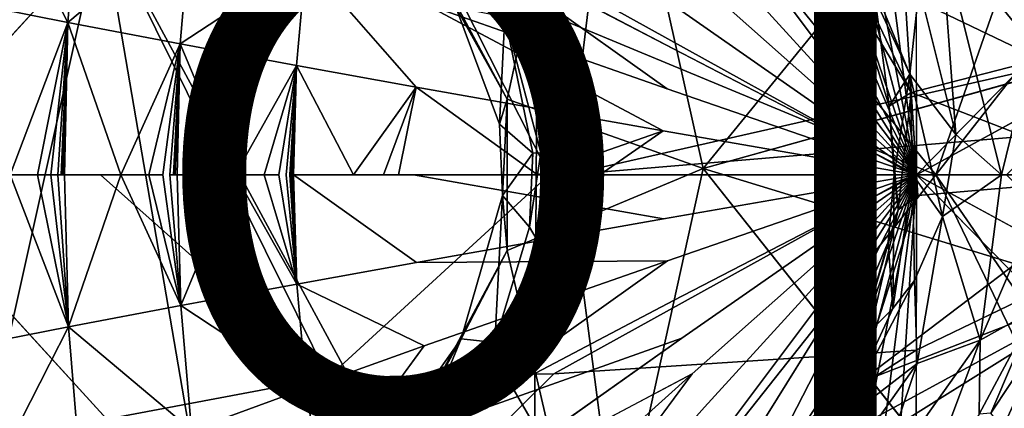
# Model space of a CAD drawing. Units: inches. Extents: x -16.6 to 10.4, y -12.9 to 12.9.
# Drawn here: x -5.5 to -1.5, y -0.9 to 0.6 of the extents above; entities that cross this region are included whole.
import ezdxf

# ---------------------------------------------------------------- set-up
doc = ezdxf.new("R2010")
doc.units = ezdxf.units.IN
doc.header["$MEASUREMENT"] = 0
for name, color, linetype in [('SEAT-BASE', 5, 'Continuous'), ('SEAT-OTHER', 7, 'Continuous'), ('SEAT-UPHOLSTERY', 5, 'Continuous')]:
    doc.layers.add(name, color=color, linetype=linetype)
doc.styles.get("Standard").update_dxf_attribs({"font": 'arial.ttf'})

msp = doc.modelspace()

# ---------------------------------------------------------------- linework, layer by layer
at = {"layer": 'SEAT-BASE'}
for points in [[(-5.4759, 4.512, 2.8109), (-2.1447, 0.8681, 3.4161), (-0.7989, 0.6132, 3.5784)], [(-0.4714, 0.9139, 3.5876), (-5.4759, 4.512, 2.8109), (-0.7989, 0.6132, 3.5784)], [(-3.0862, 1.5973, 12.6059), (-1.9484, 2.125, 12.6649), (-0.8372, 0.5536, 12.6963)], [(-0.8372, 0.5536, 12.6963), (-1.9484, 2.125, 12.6649), (-0.4533, 0.9006, 12.7199)], [(-2.7337, 0.0248, 12.6118), (-3.1653, 1.9602, 12.6094), (-1.0741, 2.0602, 12.7027)], [(-0.8372, 0.5536, 12.6963), (-2.7337, 0.0248, 12.6118), (-1.0741, 2.0602, 12.7027)], [(-3.9561, 1.1049, 12.6152), (-3.1653, 1.9602, 12.6094), (-3.5262, 0.3063, 12.6019)], [(-3.1653, 1.9602, 12.6094), (-2.7337, 0.0248, 12.6118), (-3.5262, 0.3063, 12.6019)], [(-3.4821, 0.7014, 12.6017), (-3.0862, 1.5973, 12.6059), (-3.2796, 0, 12.6016)], [(-1.7913, 0, 12.651), (-3.4821, 0.7014, 12.6017), (-3.0862, 1.5973, 12.6059)], [(-0.8372, 0.5536, 12.6963), (-3.2796, 0, 12.6016), (-3.0862, 1.5973, 12.6059)], [(-1.3572, 1.2426, 12.6751), (-1.7913, 0, 12.651), (-3.0862, 1.5973, 12.6059)], [(-1.3572, 1.2426, 12.6751), (-1.2249, 0.724, 12.6562), (-1.7913, 0, 12.651)], [(-3.5262, 0.3063, 12.6019), (-3.7341, 0.6777, 13.46), (-3.9561, 1.1049, 12.6152)], [(-1.6281, 1.0786, 2.0054), (-1.3891, 0.551, 2.0174), (-1.6699, 1.0658, 1.9672)], [(-1.3891, 0.551, 2.0174), (-1.6281, 1.0786, 2.0054), (-1.5276, 1.0504, 3.3166)], [(-1.5276, 1.0504, 3.3166), (-1.5085, 1.0801, 3.3264), (-1.3333, 0.6091, 3.3636)], [(-1.6699, 1.0658, 1.9672), (-1.3983, 0.5219, 2.0054), (-1.7711, 0.9785, 2.0032)], [(-1.6699, 1.0658, 1.9672), (-1.3891, 0.551, 2.0174), (-1.3983, 0.5219, 2.0054)], [(-1.5276, 1.0504, 3.3166), (-1.3333, 0.6091, 3.3636), (-1.3891, 0.551, 2.0174)], [(-2.1317, 0.9779, 2.2501), (-1.8592, 0.7573, 2.1067), (-1.8962, 0.407, 2.3267)], [(-1.8962, 0.407, 2.3267), (-2.0375, 0.7112, 2.4554), (-2.1317, 0.9779, 2.2501)], [(-1.8592, 0.7573, 2.1067), (-1.7711, 0.9785, 2.0032), (-1.7102, 0.1626, 2.1435)], [(-1.7711, 0.9785, 2.0032), (-1.3983, 0.5219, 2.0054), (-1.5257, 0, 2.042)], [(-1.7102, 0.1626, 2.1435), (-1.7711, 0.9785, 2.0032), (-1.5257, 0, 2.042)], [(-0.7989, 0.6132, 3.5784), (-2.1447, 0.8681, 3.4161), (-1.8913, 0.3322, 3.4769)], [(-2.1077, 0.6882, 3.3682), (-1.8913, 0.3322, 3.4769), (-2.1447, 0.8681, 3.4161)], [(-1.8962, 0.407, 2.3267), (-1.8592, 0.7573, 2.1067), (-1.7102, 0.1626, 2.1435)], [(-1.7913, 0, 12.651), (-1.2249, 0.724, 12.6562), (-1.4594, 0, 12.6486)], [(-3.7341, 0.6777, 13.46), (-3.5262, 0.3063, 12.6019), (-3.5575, 0.2044, 13.4723)], [(-3.5358, 0.6386, 12.6334), (-3.5575, 0.2044, 13.4723), (-3.7341, 0.6777, 13.46)], [(-3.5358, 0.6386, 12.6334), (-3.5575, 0.2044, 13.4723), (-3.7341, 0.6777, 13.46)], [(-3.2796, 0, 12.6016), (-3.5358, 0.6386, 12.6334), (-3.4821, 0.7014, 12.6017)], [(-3.2796, 0, 12.6016), (-3.4821, 0.7014, 12.6017), (-1.7913, 0, 12.651)], [(-1.9808, 0.2773, 3.4072), (-2.1077, 0.6882, 3.3682), (-2.0375, 0.7112, 2.4554)], [(-1.8913, 0.3322, 3.4769), (-2.1077, 0.6882, 3.3682), (-1.9808, 0.2773, 3.4072)], [(-2.0375, 0.7112, 2.4554), (-1.8962, 0.407, 2.3267), (-1.9808, 0.2773, 3.4072)], [(-3.5575, 0.2044, 13.4723), (-3.5358, 0.6386, 12.6334), (-3.423, 0.0875, 12.7007)], [(-3.5358, 0.6386, 12.6334), (-3.423, 0.0875, 12.7007), (-3.5575, 0.2044, 13.4723)], [(-3.2796, 0, 12.6016), (-3.3903, 0.0882, 12.6443), (-3.5358, 0.6386, 12.6334)], [(-3.5358, 0.6386, 12.6334), (-3.3903, 0.0882, 12.6443), (-3.423, 0.0875, 12.7007)], [(-1.0066, -0.0096, 3.5814), (-0.7989, 0.6132, 3.5784), (-1.8913, 0.3322, 3.4769)], [(-0.8372, 0.5536, 12.6963), (-0.9777, 0.1933, 12.6884), (-3.2796, 0, 12.6016)], [(-1.5257, 0, 2.042), (-1.3983, 0.5219, 2.0054), (-1.3279, 0, 2.0192)], [(-1.8962, 0.407, 2.3267), (-1.9607, 0, 3.3574), (-1.9808, 0.2773, 3.4072)], [(-1.9607, 0, 3.3574), (-1.8962, 0.407, 2.3267), (-1.8849, 0, 2.4919)], [(-1.8962, 0.407, 2.3267), (-1.7645, -0.1689, 2.1916), (-1.8849, 0, 2.4919)], [(-1.7102, 0.1626, 2.1435), (-1.7645, -0.1689, 2.1916), (-1.8962, 0.407, 2.3267)], [(-1.8913, 0.3322, 3.4769), (-1.9808, 0.2773, 3.4072), (-1.9437, -0.1423, 3.437)], [(-1.8913, 0.3322, 3.4769), (-1.9437, -0.1423, 3.437), (-1.8647, -0.0838, 3.4832)], [(-1.8913, 0.3322, 3.4769), (-1.8647, -0.0838, 3.4832), (-1.0066, -0.0096, 3.5814)], [(-3.5451, -0.0838, 13.4732), (-3.5575, 0.2044, 13.4723), (-3.5262, 0.3063, 12.6019)], [(-3.5262, -0.3064, 12.6019), (-3.5451, -0.0838, 13.4732), (-3.5262, 0.3063, 12.6019)], [(-3.5262, 0.3063, 12.6019), (-2.7337, 0.0248, 12.6118), (-3.5262, -0.3064, 12.6019)], [(-1.9437, -0.1423, 3.437), (-1.9808, 0.2773, 3.4072), (-1.9607, 0, 3.3574)], [(-3.5451, -0.0838, 13.4732), (-3.5575, 0.2044, 13.4723), (-3.423, 0.0875, 12.7007)], [(-3.423, 0.0875, 12.7007), (-3.5451, -0.0838, 13.4732), (-3.5575, 0.2044, 13.4723)], [(-3.2796, 0, 12.6016), (-0.9777, 0.1933, 12.6884), (-0.9937, 0, 12.6874)], [(-1.5257, 0, 2.042), (-1.7645, -0.1689, 2.1916), (-1.7102, 0.1626, 2.1435)], [(-3.423, 0.0875, 12.7007), (-3.4357, -0.2119, 12.7008), (-3.5451, -0.0838, 13.4732)], [(-3.423, 0.0875, 12.7007), (-3.4357, -0.2119, 12.7008), (-3.5451, -0.0838, 13.4732)], [(-3.3869, -0.2947, 12.6165), (-3.4357, -0.2119, 12.7008), (-3.3903, 0.0882, 12.6443)], [(-3.4357, -0.2119, 12.7008), (-3.423, 0.0875, 12.7007), (-3.3903, 0.0882, 12.6443)], [(-3.2796, 0, 12.6016), (-3.3869, -0.2947, 12.6165), (-3.3903, 0.0882, 12.6443)], [(-3.5492, -0.7842, 12.6051), (-3.3869, -0.2947, 12.6165), (-3.2796, 0, 12.6016)], [(-3.5492, -0.7842, 12.6051), (-3.2796, 0, 12.6016), (-3.0695, -1.6137, 12.6063)], [(-3.1566, -1.899, 12.6079), (-3.5262, -0.3064, 12.6019), (-2.7337, 0.0248, 12.6118)], [(-3.0695, -1.6137, 12.6063), (-3.2796, 0, 12.6016), (-1.7913, 0, 12.651)], [(-3.1566, -1.899, 12.6079), (-2.7337, 0.0248, 12.6118), (-1.0772, -2.0606, 12.7028)], [(-3.0695, -1.6137, 12.6063), (-1.7913, 0, 12.651), (-1.072, -1.4909, 12.6937)], [(-1.9658, -0.5409, 2.4707), (-1.9839, -0.2709, 3.3514), (-1.9604, 0, 3.3548)], [(-1.9437, -0.1423, 3.437), (-1.9607, 0, 3.3574), (-1.9839, -0.2709, 3.3514)], [(-1.9604, 0, 3.3548), (-1.8849, 0, 2.4919), (-1.9658, -0.5409, 2.4707)], [(-1.8782, -0.4283, 2.2874), (-1.9658, -0.5409, 2.4707), (-1.8849, 0, 2.4919)], [(-1.8849, 0, 2.4919), (-1.7645, -0.1689, 2.1916), (-1.8782, -0.4283, 2.2874)], [(-1.7913, 0, 12.651), (-1.4299, -0.5247, 12.6536), (-1.072, -1.4909, 12.6937)], [(-1.4299, -0.5247, 12.6536), (-1.7913, 0, 12.651), (-1.4594, 0, 12.6486)], [(-1.6123, -0.6692, 2.0173), (-1.7645, -0.1689, 2.1916), (-1.5257, 0, 2.042)], [(-1.3249, 0, 2.0189), (-1.3897, -0.5449, 2.0121), (-1.6123, -0.6692, 2.0173)], [(-1.3249, 0, 2.0189), (-1.6123, -0.6692, 2.0173), (-1.5257, 0, 2.042)], [(-1.8647, -0.0838, 3.4832), (-2.1066, -0.8436, 3.4272), (-1.0066, -0.0096, 3.5814)], [(-1.0066, -0.0096, 3.5814), (-2.1066, -0.8436, 3.4272), (-0.9691, -0.4014, 3.5854)], [(-3.7133, -0.664, 13.4615), (-3.5451, -0.0838, 13.4732), (-3.5262, -0.3064, 12.6019)], [(-3.7133, -0.664, 13.4615), (-3.5451, -0.0838, 13.4732), (-3.5761, -0.6786, 12.6535)], [(-3.4357, -0.2119, 12.7008), (-3.5761, -0.6786, 12.6535), (-3.5451, -0.0838, 13.4732)], [(-1.9437, -0.1423, 3.437), (-2.1066, -0.8436, 3.4272), (-1.8647, -0.0838, 3.4832)], [(-2.1066, -0.8436, 3.4272), (-1.9437, -0.1423, 3.437), (-2.1001, -0.6761, 3.3798)], [(-1.9437, -0.1423, 3.437), (-1.9839, -0.2709, 3.3514), (-2.1001, -0.6761, 3.3798)], [(-1.8782, -0.4283, 2.2874), (-1.7645, -0.1689, 2.1916), (-1.8668, -0.7629, 2.1093)], [(-1.7645, -0.1689, 2.1916), (-1.6123, -0.6692, 2.0173), (-1.8668, -0.7629, 2.1093)], [(-3.3869, -0.2947, 12.6165), (-3.5761, -0.6786, 12.6535), (-3.4357, -0.2119, 12.7008)], [(-1.9658, -0.5409, 2.4707), (-2.1001, -0.6761, 3.3798), (-1.9839, -0.2709, 3.3514)], [(-3.5262, -0.3064, 12.6019), (-3.9561, -1.1049, 12.6152), (-3.7133, -0.664, 13.4615)], [(-3.5262, -0.3064, 12.6019), (-3.1566, -1.899, 12.6079), (-3.9561, -1.1049, 12.6152)], [(-3.5492, -0.7842, 12.6051), (-3.5761, -0.6786, 12.6535), (-3.3869, -0.2947, 12.6165)], [(-2.4597, -1.3329, 3.3668), (-0.6525, -0.8127, 3.5866), (-0.9691, -0.4014, 3.5854)], [(-2.2521, -1.0991, 3.4036), (-2.4597, -1.3329, 3.3668), (-0.9691, -0.4014, 3.5854)], [(-2.1066, -0.8436, 3.4272), (-2.2521, -1.0991, 3.4036), (-0.9691, -0.4014, 3.5854)], [(-1.8782, -0.4283, 2.2874), (-1.8668, -0.7629, 2.1093), (-2.1795, -1.0049, 2.2828)], [(-2.1795, -1.0049, 2.2828), (-1.9658, -0.5409, 2.4707), (-1.8782, -0.4283, 2.2874)], [(-2.1001, -0.6761, 3.3798), (-1.9658, -0.5409, 2.4707), (-2.1795, -1.0049, 2.2828)], [(-1.6123, -0.6692, 2.0173), (-1.3897, -0.5449, 2.0121), (-1.6165, -0.9678, 1.975)], [(-1.6165, -0.9678, 1.975), (-1.3897, -0.5449, 2.0121), (-1.5691, -0.9642, 1.9913)], [(-1.5691, -0.9642, 1.9913), (-1.3897, -0.5449, 2.0121), (-1.3377, -0.6163, 3.3655)], [(-1.3377, -0.6163, 3.3655), (-1.5204, -1.0245, 3.3026), (-1.5691, -0.9642, 1.9913)], [(-1.4402, -0.9489, 3.3427), (-1.5204, -1.0245, 3.3026), (-1.3377, -0.6163, 3.3655)], [(-4.0988, -1.2096, 13.4345), (-3.7133, -0.664, 13.4615), (-3.9399, -1.2108, 12.664)], [(-4.0988, -1.2096, 13.4345), (-3.7133, -0.664, 13.4615), (-3.9561, -1.1049, 12.6152)], [(-3.5761, -0.6786, 12.6535), (-3.9399, -1.2108, 12.664), (-3.7133, -0.664, 13.4615)], [(-2.1795, -1.0049, 2.2828), (-2.3503, -1.0476, 3.3076), (-2.1001, -0.6761, 3.3798)], [(-2.3503, -1.0476, 3.3076), (-2.1066, -0.8436, 3.4272), (-2.1001, -0.6761, 3.3798)], [(-1.8686, -1.3542, 1.9415), (-2.0356, -1.2661, 1.9817), (-1.6123, -0.6692, 2.0173)], [(-1.6123, -0.6692, 2.0173), (-2.0356, -1.2661, 1.9817), (-1.8668, -0.7629, 2.1093)], [(-1.8686, -1.3542, 1.9415), (-1.6123, -0.6692, 2.0173), (-1.6165, -0.9678, 1.975)], [(-3.9399, -1.2108, 12.664), (-3.5761, -0.6786, 12.6535), (-3.5492, -0.7842, 12.6051)], [(-3.5492, -0.7842, 12.6051), (-4.1214, -1.5268, 12.6277), (-3.9399, -1.2108, 12.664)], [(-3.0695, -1.6137, 12.6063), (-4.1214, -1.5268, 12.6277), (-3.5492, -0.7842, 12.6051)], [(-1.8668, -0.7629, 2.1093), (-2.1597, -1.1765, 2.0845), (-2.1795, -1.0049, 2.2828)], [(-2.1597, -1.1765, 2.0845), (-1.8668, -0.7629, 2.1093), (-2.0356, -1.2661, 1.9817)], [(-4.512, -5.4759, 2.8109), (-0.8645, -2.1405, 3.4176), (-0.6525, -0.8127, 3.5866)], [(-2.4597, -1.3329, 3.3668), (-4.512, -5.4759, 2.8109), (-0.6525, -0.8127, 3.5866)], [(-2.1066, -0.8436, 3.4272), (-6.2495, -5.2228, 2.6502), (-2.4911, -1.2991, 3.3558)], [(-6.2495, -5.2228, 2.6502), (-2.1066, -0.8436, 3.4272), (-2.3503, -1.0476, 3.3076)], [(-2.4911, -1.2991, 3.3558), (-2.4599, -1.3305, 3.3666), (-2.1066, -0.8436, 3.4272)], [(-2.1066, -0.8436, 3.4272), (-2.4599, -1.3305, 3.3666), (-2.2521, -1.0991, 3.4036)]]:
    msp.add_3dface(points, dxfattribs=at)
for points, invisible_edges in [([(-3.7341, 0.6777, 13.46), (-3.5575, 0.2044, 13.4723), (-1.7722, 2.2049, 13.5972)], 14), ([(-1.7722, 2.2049, 13.5972), (-3.5575, 0.2044, 13.4723), (-1.1584, 2.0634, 13.6401)], 3), ([(-3.5575, 0.2044, 13.4723), (-3.5451, -0.0838, 13.4732), (-1.1584, 2.0634, 13.6401)], 14), ([(-1, -2.0384, 13.6512), (-1.1584, 2.0634, 13.6401), (-3.5451, -0.0838, 13.4732)], 15), ([(-0.5144, 2.022, 13.6851), (-2.3252, 1.6209, 13.5585), (2.4817, -0.1929, 13.8946)], 15), ([(-3.3827, 0.2863, 13.4846), (-2.3252, 1.6209, 13.5585), (-3.7341, 0.6777, 13.46)], 15), ([(2.4817, -0.1929, 13.8946), (-2.3252, 1.6209, 13.5585), (-3.5451, -0.0838, 13.4732)], 15), ([(-3.5451, -0.0838, 13.4732), (-2.3252, 1.6209, 13.5585), (-3.3827, 0.2863, 13.4846)], 15), ([(-3.5575, 0.2044, 13.4723), (-3.3827, 0.2863, 13.4846), (-3.7341, 0.6777, 13.46)], 3), ([(-0.9777, 0.1933, 12.6884), (-2.7337, 0.0248, 12.6118), (-0.8372, 0.5536, 12.6963)], 1), ([(-3.3827, 0.2863, 13.4846), (-3.5575, 0.2044, 13.4723), (-3.5451, -0.0838, 13.4732)], 13), ([(-2.7337, 0.0248, 12.6118), (-0.9777, 0.1933, 12.6884), (-0.9937, 0, 12.6874)], 13), ([(-0.8371, -0.5536, 12.6962), (-2.7337, 0.0248, 12.6118), (-0.9937, 0, 12.6874)], 2), ([(-1.0772, -2.0606, 12.7028), (-2.7337, 0.0248, 12.6118), (-0.8371, -0.5536, 12.6962)], 12), ([(-3.7133, -0.664, 13.4615), (-2.058, -2.2929, 13.5772), (-3.5451, -0.0838, 13.4732)], 3), ([(-3.7133, -0.664, 13.4615), (-2.3196, -1.3657, 13.5589), (-3.5451, -0.0838, 13.4732)], 3), ([(-3.5451, -0.0838, 13.4732), (-2.3196, -1.3657, 13.5589), (2.4817, -0.1929, 13.8946)], 15), ([(-3.5451, -0.0838, 13.4732), (-2.058, -2.2929, 13.5772), (-1, -2.0384, 13.6512)], 13), ([(2.4817, -0.1929, 13.8946), (-2.3196, -1.3657, 13.5589), (-0.1877, -2.0415, 13.708)], 15), ([(-4.0988, -1.2096, 13.4345), (-2.3196, -1.3657, 13.5589), (-3.7133, -0.664, 13.4615)], 3), ([(-4.0988, -1.2096, 13.4345), (-2.058, -2.2929, 13.5772), (-3.7133, -0.664, 13.4615)], 3)]:
    msp.add_3dface(points, dxfattribs=dict(at, invisible_edges=invisible_edges))
at = {"layer": 'SEAT-UPHOLSTERY'}
for points in [[(-6.7046, 0.0648, 13.065), (-6.21, 2.6838, 13.0339), (-5.167, 1.034, 12.7857)], [(-0.4021, 2.4523, 18.6135), (-1.8389, 1.4176, 18.5162), (-0.4027, 0, 18.6304)], [(-5.167, 1.034, 12.7857), (-3.3957, 2.1263, 12.6866), (-3.422, -2.1915, 12.6867)], [(-3.3957, 2.1263, 12.6866), (0.5049, 0, 12.8486), (-3.422, -2.1915, 12.6867)], [(0.5041, 1.898, 12.8796), (0.5049, 0, 12.8486), (-3.3957, 2.1263, 12.6866)], [(-1.8714, 1.7631, 14.791), (-0.9981, 0.8895, 14.8219), (-1.8703, 0, 14.7651)], [(-5.3043, 0.616, 15.0881), (-5.7414, 0.7018, 15.2799), (-5.6882, 1.3702, 15.2829)], [(-5.2558, 1.2027, 15.0909), (-5.3043, 0.616, 15.0881), (-5.6882, 1.3702, 15.2829)], [(-5.3043, 0.616, 15.0881), (-5.2558, 1.2027, 15.0909), (-4.8063, 1.0338, 14.9499)], [(-5.167, 1.034, 12.7857), (-5.6331, -1.0541, 12.8624), (-6.7046, 0.0648, 13.065)], [(-5.167, 1.034, 12.7857), (-5.6331, -1.0541, 12.8624), (-6.7046, 0.0648, 13.065)], [(-4.7533, -1.3821, 12.7586), (-5.6331, -1.0541, 12.8624), (-5.167, 1.034, 12.7857)], [(-4.7533, -1.3821, 12.7586), (-5.6331, -1.0541, 12.8624), (-5.167, 1.034, 12.7857)], [(-4.7533, -1.3821, 12.7586), (-5.6331, -1.0541, 12.8624), (-5.167, 1.034, 12.7857)], [(-4.8063, 1.0338, 14.9499), (-4.8498, 0.5294, 14.948), (-5.3043, 0.616, 15.0881)], [(-5.167, 1.034, 12.7857), (-3.422, -2.1915, 12.6867), (-4.7533, -1.3821, 12.7586)], [(-4.8063, 1.0338, 14.9499), (-4.342, 0.8639, 14.8543), (-4.8498, 0.5294, 14.948)], [(-4.342, 0.8639, 14.8543), (-4.3797, 0.4424, 14.853), (-4.8498, 0.5294, 14.948)], [(-4.3797, 0.4424, 14.853), (-4.342, 0.8639, 14.8543), (-3.8951, 0.3548, 14.7937)], [(-5.7414, 0.7018, 15.2799), (-5.3043, 0.616, 15.0881), (-5.5385, 0, 15.1823)], [(-5.3043, 0.616, 15.0881), (-5.428, 0, 15.1341), (-5.5385, 0, 15.1823)], [(-5.3043, 0.616, 15.0881), (-5.3728, 0, 15.11), (-5.428, 0, 15.1341)], [(-5.3043, 0.616, 15.0881), (-5.3314, 0, 15.0919), (-5.3452, 0, 15.0979)], [(-5.3043, 0.616, 15.0881), (-5.3245, 0, 15.0889), (-5.3314, 0, 15.0919)], [(-5.321, 0, 15.0874), (-5.3245, 0, 15.0889), (-5.3043, 0.616, 15.0881)], [(-5.3043, 0.616, 15.0881), (-5.3176, 0, 15.0859), (-5.321, 0, 15.0874)], [(-5.3043, 0.616, 15.0881), (-5.0902, 0, 15.0164), (-5.3176, 0, 15.0859)], [(-4.8498, 0.5294, 14.948), (-5.0902, 0, 15.0164), (-5.3043, 0.616, 15.0881)], [(-5.0902, 0, 15.0164), (-4.8498, 0.5294, 14.948), (-4.9765, 0, 14.9816)], [(-4.9765, 0, 14.9816), (-4.8498, 0.5294, 14.948), (-4.9196, 0, 14.9642)], [(-4.8912, 0, 14.9555), (-4.8498, 0.5294, 14.948), (-4.877, 0, 14.9512)], [(-4.877, 0, 14.9512), (-4.8498, 0.5294, 14.948), (-4.8699, 0, 14.949)], [(-4.8627, 0, 14.9469), (-4.8699, 0, 14.949), (-4.8498, 0.5294, 14.948)], [(-4.8498, 0.5294, 14.948), (-4.6272, 0, 14.8996), (-4.8627, 0, 14.9469)], [(-4.8498, 0.5294, 14.948), (-4.3797, 0.4424, 14.853), (-4.6272, 0, 14.8996)], [(-4.6272, 0, 14.8996), (-4.3797, 0.4424, 14.853), (-4.5094, 0, 14.876)], [(-4.5094, 0, 14.876), (-4.3797, 0.4424, 14.853), (-4.4506, 0, 14.8642)], [(-4.3797, 0.4424, 14.853), (-4.1486, 0, 14.8229), (-4.3917, 0, 14.8524)], [(-3.8951, 0.3548, 14.7937), (-4.1486, 0, 14.8229), (-4.3797, 0.4424, 14.853)], [(-1.8703, 0, 14.7651), (-1.0547, 0.4445, 14.8135), (-1.5052, 0, 14.7854)], [(-4.1486, 0, 14.8229), (-3.8951, 0.3548, 14.7937), (-4.0271, 0, 14.8082)], [(-4.0271, 0, 14.8082), (-3.8951, 0.3548, 14.7937), (-3.9663, 0, 14.8008)], [(-3.8951, 0.3548, 14.7937), (-2.8951, 0.178, 14.7491), (-3.4032, 0, 14.7712)], [(-3.4032, 0, 14.7712), (-2.8951, 0.178, 14.7491), (-3.152, 0, 14.76)], [(-6.0506, 0.0003, 17.9704), (-6.0179, -1.1468, 17.9711), (-5.1464, -0.9888, 18.1346)], [(-4.8475, -0.5291, 14.9474), (-4.8912, 0, 14.9555), (-4.8627, 0, 14.9469)], [(-4.8627, 0, 14.9469), (-4.6272, 0, 14.8996), (-4.8475, -0.5291, 14.9474)], [(-4.6272, 0, 14.8996), (-4.3777, -0.4422, 14.8527), (-4.8475, -0.5291, 14.9474)], [(-4.5094, 0, 14.876), (-4.3777, -0.4422, 14.8527), (-4.6272, 0, 14.8996)], [(-4.4506, 0, 14.8642), (-4.3777, -0.4422, 14.8527), (-4.5094, 0, 14.876)], [(-4.3777, -0.4422, 14.8527), (-4.3917, 0, 14.8524), (-3.8934, -0.3546, 14.7936)], [(-2.2147, -4.004, 12.8241), (-3.422, -2.1915, 12.6867), (0.5049, 0, 12.8486)], [(2.4912, -4.9185, 13.2173), (0.5049, 0, 12.8486), (-2.2147, -4.004, 12.8241), (-1.7307, -4.9453, 12.9359)], [(-1.8703, 0, 14.7651), (-0.9961, -0.8901, 14.8221), (-1.8714, -1.7631, 14.791)], [(-1.5052, 0, 14.7854), (-1.0528, -0.4448, 14.8136), (-1.8703, 0, 14.7651)], [(-0.4021, -2.4523, 18.6135), (-0.4027, 0, 18.6304), (-1.8389, -1.4176, 18.5166)], [(-5.7414, -0.7018, 15.2799), (-5.5385, 0, 15.1823), (-5.3017, -0.6157, 15.0871)], [(-5.5385, 0, 15.1823), (-5.428, 0, 15.1341), (-5.3017, -0.6157, 15.0871)], [(-5.428, 0, 15.1341), (-5.3728, 0, 15.11), (-5.3017, -0.6157, 15.0871)], [(-5.3017, -0.6157, 15.0871), (-5.3452, 0, 15.0979), (-5.3176, 0, 15.0859)], [(-5.3176, 0, 15.0859), (-5.0902, 0, 15.0164), (-5.3017, -0.6157, 15.0871)], [(-5.3017, -0.6157, 15.0871), (-5.0902, 0, 15.0164), (-4.8475, -0.5291, 14.9474)], [(-4.9765, 0, 14.9816), (-4.8475, -0.5291, 14.9474), (-5.0902, 0, 15.0164)], [(-4.9196, 0, 14.9642), (-4.8475, -0.5291, 14.9474), (-4.9765, 0, 14.9816)], [(-4.8475, -0.5291, 14.9474), (-4.3777, -0.4422, 14.8527), (-4.34, -0.8636, 14.854)], [(-3.8623, -0.6926, 14.7945), (-4.34, -0.8636, 14.854), (-4.3777, -0.4422, 14.8527)], [(-5.3017, -0.6157, 15.0871), (-4.8475, -0.5291, 14.9474), (-4.804, -1.0334, 14.9493)], [(-4.8475, -0.5291, 14.9474), (-4.34, -0.8636, 14.854), (-4.804, -1.0334, 14.9493)], [(-5.6882, -1.3702, 15.2829), (-5.7414, -0.7018, 15.2799), (-5.3017, -0.6157, 15.0871)], [(-5.6882, -1.3702, 15.2829), (-5.3017, -0.6157, 15.0871), (-5.2532, -1.2023, 15.09)], [(-4.804, -1.0334, 14.9493), (-5.2532, -1.2023, 15.09), (-5.3017, -0.6157, 15.0871)], [(-2.8194, -0.6613, 14.7517), (-3.7477, -1.3177, 14.7988), (-3.8135, -1.0137, 14.7962)], [(-4.2803, -1.2639, 14.8564), (-4.34, -0.8636, 14.854), (-3.8623, -0.6926, 14.7945)], [(-2.7776, -0.8052, 14.7532), (-3.6658, -1.6043, 14.8022), (-3.7477, -1.3177, 14.7988)], [(-3.6658, -1.6043, 14.8022), (-2.7776, -0.8052, 14.7532), (-3.5681, -1.8734, 14.8064)], [(-4.2803, -1.2639, 14.8564), (-4.804, -1.0334, 14.9493), (-4.34, -0.8636, 14.854)]]:
    msp.add_3dface(points, dxfattribs=at)
for points, invisible_edges in [([(-1.8714, 1.7631, 14.791), (-1.8703, 0, 14.7651), (-1.9818, 1.7443, 14.7867)], 12), ([(-1.9818, 1.7443, 14.7867), (-1.8703, 0, 14.7651), (-2.0877, 1.6932, 14.7819)], 12), ([(-2.1887, 1.6322, 14.7774), (-2.0877, 1.6932, 14.7819), (-1.8703, 0, 14.7651)], 1), ([(-4.2509, -0.8199, 18.2647), (-4.1829, 1.636, 18.2717), (-5.1444, 0.9867, 18.1363)], 1), ([(-4.1829, 1.636, 18.2717), (-4.2509, -0.8199, 18.2647), (-3.3565, 0, 18.3717)], 1), ([(-3.3565, 0, 18.3717), (-3.3374, 0.8056, 18.3732), (-4.1829, 1.636, 18.2717)], 1), ([(-2.2844, 1.5615, 14.7733), (-2.1887, 1.6322, 14.7774), (-1.8703, 0, 14.7651)], 1), ([(-2.2844, 1.5615, 14.7733), (-1.8703, 0, 14.7651), (-2.3744, 1.4813, 14.7695)], 12), ([(-2.4585, 1.3916, 14.7659), (-2.3744, 1.4813, 14.7695), (-1.8703, 0, 14.7651)], 1), ([(-0.4027, 0, 18.6304), (-1.8389, 1.4176, 18.5162), (-1.8718, 0.7094, 18.5166)], 2), ([(-2.5363, 1.2925, 14.7627), (-2.4585, 1.3916, 14.7659), (-1.8703, 0, 14.7651)], 1), ([(-2.6075, 1.1843, 14.7599), (-2.5363, 1.2925, 14.7627), (-1.8703, 0, 14.7651)], 1), ([(-1.8703, 0, 14.7651), (-2.6718, 1.067, 14.7573), (-2.6075, 1.1843, 14.7599)], 2), ([(-5.1444, 0.9867, 18.1363), (-6.0146, 1.1429, 17.9754), (-6.0506, 0.0003, 17.9704)], 2), ([(-2.7289, 0.9406, 14.7551), (-2.6718, 1.067, 14.7573), (-1.8703, 0, 14.7651)], 1), ([(-2.8788, 0.3477, 14.7496), (-3.8639, 0.6929, 14.7946), (-3.8151, 1.014, 14.7964)], 2), ([(-2.8538, 0.5088, 14.7505), (-3.8151, 1.014, 14.7964), (-2.8202, 0.6615, 14.7517)], 12), ([(-3.8151, 1.014, 14.7964), (-2.8538, 0.5088, 14.7505), (-2.8788, 0.3477, 14.7496)], 2), ([(-6.0506, 0.0003, 17.9704), (-5.1728, 0.0003, 18.1324), (-5.1444, 0.9867, 18.1363)], 2), ([(-5.1444, 0.9867, 18.1363), (-5.1728, 0.0003, 18.1324), (-4.2509, -0.8199, 18.2647)], 1), ([(-2.7785, 0.8055, 14.7532), (-2.7289, 0.9406, 14.7551), (-1.8703, 0, 14.7651)], 1), ([(-1.0547, 0.4445, 14.8135), (-1.8703, 0, 14.7651), (-0.9981, 0.8895, 14.8219)], 12), ([(-4.342, 0.8639, 14.8543), (-3.8639, 0.6929, 14.7946), (-3.8951, 0.3548, 14.7937)], 2), ([(-1.8815, 0, 18.5171), (-3.3374, 0.8056, 18.3732), (-3.3565, 0, 18.3717)], 2), ([(-1.8815, 0, 18.5171), (-1.8718, 0.7094, 18.5166), (-3.3374, 0.8056, 18.3732)], 1), ([(-2.8202, 0.6615, 14.7517), (-2.7785, 0.8055, 14.7532), (-1.8703, 0, 14.7651)], 1), ([(-3.8951, 0.3548, 14.7937), (-3.8639, 0.6929, 14.7946), (-2.8951, 0.178, 14.7491)], 1), ([(-2.8951, 0.178, 14.7491), (-3.8639, 0.6929, 14.7946), (-2.8788, 0.3477, 14.7496)], 12), ([(-1.8815, 0, 18.5171), (-0.4027, 0, 18.6304), (-1.8718, 0.7094, 18.5166)], 12), ([(-2.8538, 0.5088, 14.7505), (-2.8202, 0.6615, 14.7517), (-1.8703, 0, 14.7651)], 1), ([(-5.3043, 0.616, 15.0881), (-5.3452, 0, 15.0979), (-5.3728, 0, 15.11)], 2), ([(-4.9196, 0, 14.9642), (-4.8498, 0.5294, 14.948), (-4.8912, 0, 14.9555)], 12), ([(-1.8703, 0, 14.7651), (-2.8788, 0.3477, 14.7496), (-2.8538, 0.5088, 14.7505)], 2), ([(-4.4506, 0, 14.8642), (-4.3797, 0.4424, 14.853), (-4.4211, 0, 14.8583)], 12), ([(-4.4211, 0, 14.8583), (-4.3797, 0.4424, 14.853), (-4.4064, 0, 14.8554)], 12), ([(-4.4064, 0, 14.8554), (-4.3797, 0.4424, 14.853), (-4.399, 0, 14.8539)], 12), ([(-4.399, 0, 14.8539), (-4.3797, 0.4424, 14.853), (-4.3972, 0, 14.8535)], 12), ([(-4.3954, 0, 14.8532), (-4.3972, 0, 14.8535), (-4.3797, 0.4424, 14.853)], 1), ([(-4.3797, 0.4424, 14.853), (-4.3917, 0, 14.8524), (-4.3954, 0, 14.8532)], 2), ([(-3.9663, 0, 14.8008), (-3.8951, 0.3548, 14.7937), (-3.9359, 0, 14.7971)], 2), ([(-3.9359, 0, 14.7971), (-3.8951, 0.3548, 14.7937), (-3.9207, 0, 14.7953)], 3), ([(-3.8951, 0.3548, 14.7937), (-3.9079, 0, 14.7937), (-3.9207, 0, 14.7953)], 13), ([(-3.9079, 0, 14.7937), (-3.8951, 0.3548, 14.7937), (-3.9055, 0, 14.7934)], 3), ([(-3.8951, 0.3548, 14.7937), (-3.4032, 0, 14.7712), (-3.9055, 0, 14.7934)], 12), ([(-1.8703, 0, 14.7651), (-2.8951, 0.178, 14.7491), (-2.8788, 0.3477, 14.7496)], 2), ([(-3.152, 0, 14.76), (-2.8951, 0.178, 14.7491), (-3.0265, 0, 14.7545)], 2), ([(-3.0265, 0, 14.7545), (-2.8951, 0.178, 14.7491), (-2.9637, 0, 14.7517)], 3), ([(-2.9637, 0, 14.7517), (-2.8951, 0.178, 14.7491), (-2.9323, 0, 14.7503)], 3), ([(-2.9323, 0, 14.7503), (-2.8951, 0.178, 14.7491), (-2.9166, 0, 14.7496)], 3), ([(-2.9166, 0, 14.7496), (-2.8951, 0.178, 14.7491), (-2.9087, 0, 14.7493)], 3), ([(-2.9087, 0, 14.7493), (-2.8951, 0.178, 14.7491), (-2.9048, 0, 14.7491)], 3), ([(-2.9009, 0, 14.7489), (-2.9048, 0, 14.7491), (-2.8951, 0.178, 14.7491)], 14), ([(-2.8951, 0.178, 14.7491), (-1.8703, 0, 14.7651), (-2.9009, 0, 14.7489)], 12), ([(-6.0506, 0.0003, 17.9704), (-5.1464, -0.9888, 18.1346), (-5.1728, 0.0003, 18.1324)], 2), ([(-5.1728, 0.0003, 18.1324), (-5.1464, -0.9888, 18.1346), (-4.2509, -0.8199, 18.2647)], 1), ([(-4.4211, 0, 14.8583), (-4.3777, -0.4422, 14.8527), (-4.4506, 0, 14.8642)], 12), ([(-4.4064, 0, 14.8554), (-4.3777, -0.4422, 14.8527), (-4.4211, 0, 14.8583)], 12), ([(-4.399, 0, 14.8539), (-4.3777, -0.4422, 14.8527), (-4.4064, 0, 14.8554)], 12), ([(-4.3972, 0, 14.8535), (-4.3777, -0.4422, 14.8527), (-4.399, 0, 14.8539)], 12), ([(-4.3777, -0.4422, 14.8527), (-4.3972, 0, 14.8535), (-4.3954, 0, 14.8532)], 2), ([(-4.3954, 0, 14.8532), (-4.3917, 0, 14.8524), (-4.3777, -0.4422, 14.8527)], 1), ([(-3.9055, 0, 14.7934), (-3.8934, -0.3546, 14.7936), (-4.3917, 0, 14.8524)], 1), ([(-3.9055, 0, 14.7934), (-2.9009, 0, 14.7489), (-2.8942, -0.1779, 14.7491)], 2), ([(-3.9055, 0, 14.7934), (-2.8942, -0.1779, 14.7491), (-3.8934, -0.3546, 14.7936)], 12), ([(-2.8942, -0.1779, 14.7491), (-2.9009, 0, 14.7489), (-1.8703, 0, 14.7651)], 1), ([(-1.8703, 0, 14.7651), (-2.878, -0.3475, 14.7496), (-2.8942, -0.1779, 14.7491)], 2), ([(-2.8529, -0.5087, 14.7505), (-2.878, -0.3475, 14.7496), (-1.8703, 0, 14.7651)], 1), ([(-1.8703, 0, 14.7651), (-2.8194, -0.6613, 14.7517), (-2.8529, -0.5087, 14.7505)], 2), ([(-1.8703, 0, 14.7651), (-2.7776, -0.8052, 14.7532), (-2.8194, -0.6613, 14.7517)], 2), ([(-1.8703, 0, 14.7651), (-2.7281, -0.9403, 14.7551), (-2.7776, -0.8052, 14.7532)], 2), ([(-1.8703, 0, 14.7651), (-2.6709, -1.0666, 14.7573), (-2.7281, -0.9403, 14.7551)], 2), ([(-2.6066, -1.1839, 14.7599), (-2.6709, -1.0666, 14.7573), (-1.8703, 0, 14.7651)], 1), ([(-1.8703, 0, 14.7651), (-2.5353, -1.292, 14.7627), (-2.6066, -1.1839, 14.7599)], 2), ([(-1.8703, 0, 14.7651), (-2.4575, -1.391, 14.7659), (-2.5353, -1.292, 14.7627)], 2), ([(-1.8703, 0, 14.7651), (-2.3734, -1.4806, 14.7695), (-2.4575, -1.391, 14.7659)], 2), ([(-2.3734, -1.4806, 14.7695), (-1.8703, 0, 14.7651), (-2.2833, -1.5608, 14.7733)], 12), ([(-1.8703, 0, 14.7651), (-2.1877, -1.6314, 14.7774), (-2.2833, -1.5608, 14.7733)], 2), ([(-1.8703, 0, 14.7651), (-2.0867, -1.6923, 14.7819), (-2.1877, -1.6314, 14.7774)], 2), ([(-2.0867, -1.6923, 14.7819), (-1.8703, 0, 14.7651), (-1.9807, -1.7433, 14.7867)], 12), ([(-1.9807, -1.7433, 14.7867), (-1.8703, 0, 14.7651), (-1.8714, -1.7631, 14.791)], 12), ([(-1.8718, -0.7094, 18.5168), (-0.4027, 0, 18.6304), (-1.8815, 0, 18.5171)], 12), ([(-1.8718, -0.7094, 18.5168), (-1.8389, -1.4176, 18.5166), (-0.4027, 0, 18.6304)], 1), ([(-0.9961, -0.8901, 14.8221), (-1.8703, 0, 14.7651), (-1.0528, -0.4448, 14.8136)], 12), ([(-5.3728, 0, 15.11), (-5.3452, 0, 15.0979), (-5.3017, -0.6157, 15.0871)], 1), ([(-4.8912, 0, 14.9555), (-4.8475, -0.5291, 14.9474), (-4.9196, 0, 14.9642)], 12), ([(-3.3374, -0.8056, 18.3732), (-3.3565, 0, 18.3717), (-4.2509, -0.8199, 18.2647)], 1), ([(-3.3565, 0, 18.3717), (-3.3374, -0.8056, 18.3732), (-1.8815, 0, 18.5171)], 1), ([(-3.3374, -0.8056, 18.3732), (-1.8718, -0.7094, 18.5168), (-1.8815, 0, 18.5171)], 2), ([(-3.8934, -0.3546, 14.7936), (-2.8942, -0.1779, 14.7491), (-2.878, -0.3475, 14.7496)], 2), ([(-4.3777, -0.4422, 14.8527), (-3.8934, -0.3546, 14.7936), (-3.8623, -0.6926, 14.7945)], 2), ([(-2.878, -0.3475, 14.7496), (-3.8623, -0.6926, 14.7945), (-3.8934, -0.3546, 14.7936)], 2), ([(-3.8135, -1.0137, 14.7962), (-3.8623, -0.6926, 14.7945), (-2.878, -0.3475, 14.7496)], 1), ([(-2.878, -0.3475, 14.7496), (-2.8529, -0.5087, 14.7505), (-3.8135, -1.0137, 14.7962)], 1), ([(-2.8194, -0.6613, 14.7517), (-3.8135, -1.0137, 14.7962), (-2.8529, -0.5087, 14.7505)], 12), ([(-2.7776, -0.8052, 14.7532), (-3.7477, -1.3177, 14.7988), (-2.8194, -0.6613, 14.7517)], 12), ([(-3.8135, -1.0137, 14.7962), (-4.2803, -1.2639, 14.8564), (-3.8623, -0.6926, 14.7945)], 12), ([(-3.3374, -0.8056, 18.3732), (-3.272, -1.6088, 18.3785), (-1.8718, -0.7094, 18.5168)], 1), ([(-3.272, -1.6088, 18.3785), (-1.8389, -1.4176, 18.5166), (-1.8718, -0.7094, 18.5168)], 2), ([(-4.2509, -0.8199, 18.2647), (-5.1464, -0.9888, 18.1346), (-4.1826, -1.6348, 18.2719)], 12), ([(-4.1826, -1.6348, 18.2719), (-3.3374, -0.8056, 18.3732), (-4.2509, -0.8199, 18.2647)], 12), ([(-3.272, -1.6088, 18.3785), (-3.3374, -0.8056, 18.3732), (-4.1826, -1.6348, 18.2719)], 1), ([(-2.7776, -0.8052, 14.7532), (-2.7281, -0.9403, 14.7551), (-3.5681, -1.8734, 14.8064)], 1), ([(-1.8714, -1.7631, 14.791), (-0.9961, -0.8901, 14.8221), (-0.9663, -1.336, 14.832)], 2), ([(-3.5681, -1.8734, 14.8064), (-2.7281, -0.9403, 14.7551), (-2.6709, -1.0666, 14.7573)], 2)]:
    msp.add_3dface(points, dxfattribs=dict(at, invisible_edges=invisible_edges))

# ---------------------------------------------------------------- texts
at = {"layer": 'SEAT-OTHER'}
msp.add_attdef('OTHER', (-5, -1), '', height=2, dxfattribs=at)

doc.saveas('drawing.dxf')
